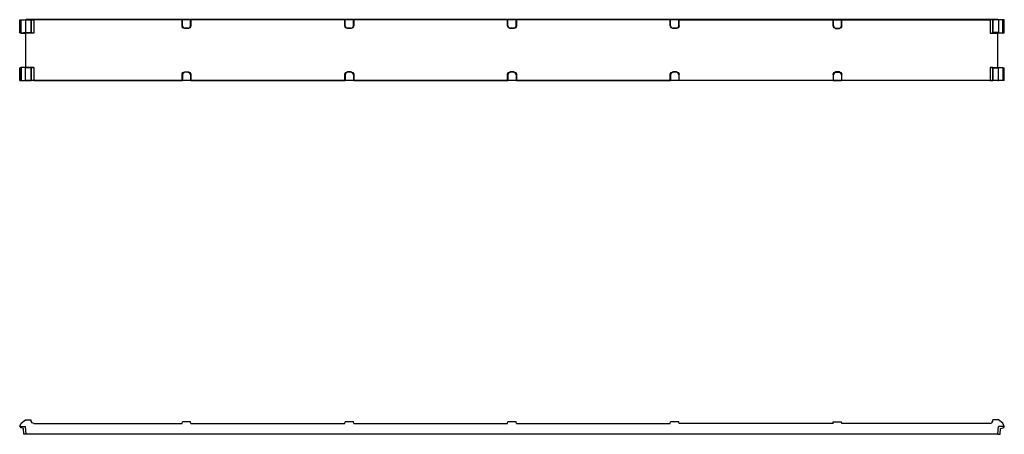
# Model space of a CAD drawing. Extents: x 1.68 to 5.52, y 4.55 to 6.17.
import ezdxf

# ---------------------------------------------------------------- set-up
doc = ezdxf.new("R2010")
doc.units = 0
doc.layers.add('7', color=7, linetype='CONTINUOUS')

msp = doc.modelspace()

# ---------------------------------------------------------------- linework, layer by layer
at = {"layer": '7'}
for p, q in [((1.6801, 6.1703), (1.6801, 6.1201)), ((1.6801, 6.1703), (1.7028, 6.1703)), ((1.6801, 6.1201), (1.6801, 6.1703)), ((1.6801, 6.1703), (1.686, 6.1703)), ((1.686, 6.1191), (1.686, 6.1703)), ((1.686, 6.1703), (1.7028, 6.1703)), ((1.7057, 6.1713), (1.7028, 6.1703)), ((1.7028, 6.1703), (1.7028, 6.1211)), ((1.7028, 6.1703), (1.7244, 6.1703)), ((5.4961, 6.1713), (1.7057, 6.1713)), ((1.7244, 6.1703), (1.7244, 6.1211)), ((1.7244, 6.1201), (1.7244, 6.1703)), ((1.7244, 6.1703), (1.7283, 6.1703)), ((1.7283, 6.1703), (1.7352, 6.1703)), ((2.314, 6.1703), (1.7352, 6.1703)), ((1.7352, 6.1703), (1.7352, 6.1191)), ((2.314, 6.1467), (2.314, 6.1703)), ((2.314, 6.1703), (2.315, 6.1703)), ((2.314, 6.1467), (2.315, 6.1476)), ((2.3159, 6.1398), (2.314, 6.1467)), ((2.315, 6.1476), (2.315, 6.1703)), ((2.3465, 6.1703), (2.315, 6.1703)), ((2.315, 6.1476), (2.3179, 6.1407)), ((2.3435, 6.1407), (2.3465, 6.1476)), ((2.3484, 6.1467), (2.3455, 6.1398)), ((2.3465, 6.1476), (2.3465, 6.1703)), ((2.3484, 6.1703), (2.3465, 6.1703)), ((2.3465, 6.1476), (2.3484, 6.1467)), ((2.3484, 6.1703), (2.3484, 6.1467)), ((2.9488, 6.1703), (2.3484, 6.1703)), ((2.9488, 6.1467), (2.9488, 6.1703)), ((2.9488, 6.1703), (2.9498, 6.1703)), ((2.9488, 6.1467), (2.9498, 6.1476)), ((2.9518, 6.1398), (2.9488, 6.1467)), ((2.9498, 6.1476), (2.9498, 6.1703)), ((2.9823, 6.1703), (2.9498, 6.1703)), ((2.9498, 6.1476), (2.9528, 6.1407)), ((2.9793, 6.1407), (2.9823, 6.1476)), ((2.9833, 6.1467), (2.9803, 6.1398)), ((2.9823, 6.1476), (2.9823, 6.1703)), ((2.9833, 6.1703), (2.9823, 6.1703)), ((2.9823, 6.1476), (2.9833, 6.1467)), ((2.9833, 6.1703), (2.9833, 6.1467)), ((3.5837, 6.1703), (2.9833, 6.1703)), ((3.5837, 6.1467), (3.5837, 6.1703)), ((3.5837, 6.1703), (3.5846, 6.1703)), ((3.5837, 6.1467), (3.5846, 6.1476)), ((3.5866, 6.1398), (3.5837, 6.1467)), ((3.5846, 6.1476), (3.5846, 6.1703)), ((3.6171, 6.1703), (3.5846, 6.1703)), ((3.5846, 6.1476), (3.5876, 6.1407)), ((3.6142, 6.1407), (3.6171, 6.1476)), ((3.6181, 6.1467), (3.6152, 6.1398)), ((3.6171, 6.1476), (3.6171, 6.1703)), ((3.6181, 6.1703), (3.6171, 6.1703)), ((3.6171, 6.1476), (3.6181, 6.1467)), ((3.6181, 6.1703), (3.6181, 6.1467)), ((4.2185, 6.1703), (3.6181, 6.1703)), ((4.2185, 6.1467), (4.2185, 6.1703)), ((4.2185, 6.1703), (4.2195, 6.1703)), ((4.2185, 6.1467), (4.2195, 6.1476)), ((4.2215, 6.1398), (4.2185, 6.1467)), ((4.2195, 6.1476), (4.2195, 6.1703)), ((4.252, 6.1703), (4.2195, 6.1703)), ((4.2195, 6.1476), (4.2224, 6.1407)), ((4.249, 6.1407), (4.252, 6.1476)), ((4.253, 6.1467), (4.25, 6.1398)), ((4.252, 6.1476), (4.252, 6.1703)), ((4.253, 6.1703), (4.252, 6.1703)), ((4.252, 6.1476), (4.253, 6.1467)), ((4.253, 6.1703), (4.8533, 6.1703)), ((4.253, 6.1467), (4.253, 6.1703)), ((4.8533, 6.1703), (4.8533, 6.1467)), ((4.8533, 6.1703), (4.8543, 6.1703)), ((4.8533, 6.1467), (4.8543, 6.1476)), ((4.8563, 6.1398), (4.8533, 6.1467)), ((4.8543, 6.1703), (4.8868, 6.1703)), ((4.8543, 6.1476), (4.8543, 6.1703)), ((4.8543, 6.1476), (4.8573, 6.1407)), ((4.8839, 6.1407), (4.8868, 6.1476)), ((4.8878, 6.1467), (4.8848, 6.1398)), ((4.8868, 6.1476), (4.8868, 6.1703)), ((4.8878, 6.1703), (4.8868, 6.1703)), ((4.8868, 6.1476), (4.8878, 6.1467)), ((4.8878, 6.1703), (5.4665, 6.1703)), ((4.8878, 6.1467), (4.8878, 6.1703)), ((5.4665, 6.1703), (5.4665, 6.1191)), ((5.4734, 6.1703), (5.4665, 6.1703)), ((5.4764, 6.1703), (5.4734, 6.1703)), ((5.4764, 6.1703), (5.4774, 6.1703)), ((5.4764, 6.1201), (5.4764, 6.1703)), ((5.499, 6.1703), (5.4774, 6.1703)), ((5.4774, 6.1703), (5.4774, 6.1211)), ((5.4961, 6.1713), (5.499, 6.1703)), ((5.5157, 6.1703), (5.499, 6.1703)), ((5.5217, 6.1703), (5.499, 6.1703)), ((5.499, 6.1703), (5.499, 6.1211)), ((5.5217, 6.1703), (5.5157, 6.1703)), ((5.5157, 6.1191), (5.5157, 6.1703)), ((5.5217, 6.1201), (5.5217, 6.1703)), ((5.5217, 6.1201), (5.5217, 6.1703)), ((1.685, 6.1191), (1.6801, 6.1201)), ((1.685, 6.1191), (1.686, 6.1191)), ((1.685, 6.1191), (1.7047, 6.1191)), ((1.7028, 6.1211), (1.686, 6.1191)), ((1.7028, 6.1211), (1.7244, 6.1211)), ((1.7047, 5.9843), (1.7047, 6.1191)), ((1.7352, 6.1191), (1.7047, 6.1191)), ((1.7244, 6.1201), (1.7244, 6.1211)), ((1.7283, 6.1201), (1.7244, 6.1201)), ((1.7352, 6.1191), (1.7283, 6.1201)), ((2.3238, 6.1368), (2.3159, 6.1398)), ((2.3179, 6.1407), (2.3248, 6.1378)), ((2.3248, 6.1378), (2.3238, 6.1368)), ((2.3386, 6.1368), (2.3238, 6.1368)), ((2.3366, 6.1378), (2.3248, 6.1378)), ((2.3366, 6.1378), (2.3435, 6.1407)), ((2.3386, 6.1368), (2.3366, 6.1378)), ((2.3455, 6.1398), (2.3386, 6.1368)), ((2.9587, 6.1368), (2.9518, 6.1398)), ((2.9528, 6.1407), (2.9596, 6.1378)), ((2.9596, 6.1378), (2.9587, 6.1368)), ((2.9734, 6.1368), (2.9587, 6.1368)), ((2.9715, 6.1378), (2.9596, 6.1378)), ((2.9715, 6.1378), (2.9793, 6.1407)), ((2.9734, 6.1368), (2.9715, 6.1378)), ((2.9803, 6.1398), (2.9734, 6.1368)), ((3.5935, 6.1368), (3.5866, 6.1398)), ((3.5876, 6.1407), (3.5945, 6.1378)), ((3.5945, 6.1378), (3.5935, 6.1368)), ((3.6083, 6.1368), (3.5935, 6.1368)), ((3.6073, 6.1378), (3.5945, 6.1378)), ((3.6073, 6.1378), (3.6142, 6.1407)), ((3.6083, 6.1368), (3.6073, 6.1378)), ((3.6152, 6.1398), (3.6083, 6.1368)), ((4.2283, 6.1368), (4.2215, 6.1398)), ((4.2224, 6.1407), (4.2293, 6.1378)), ((4.2293, 6.1378), (4.2283, 6.1368)), ((4.2431, 6.1368), (4.2283, 6.1368)), ((4.2421, 6.1378), (4.2293, 6.1378)), ((4.2421, 6.1378), (4.249, 6.1407)), ((4.2431, 6.1368), (4.2421, 6.1378)), ((4.25, 6.1398), (4.2431, 6.1368)), ((4.8632, 6.1368), (4.8563, 6.1398)), ((4.8573, 6.1407), (4.8642, 6.1378)), ((4.8642, 6.1378), (4.8632, 6.1368)), ((4.8632, 6.1368), (4.878, 6.1368)), ((4.8642, 6.1378), (4.877, 6.1378)), ((4.877, 6.1378), (4.8839, 6.1407)), ((4.878, 6.1368), (4.877, 6.1378)), ((4.8848, 6.1398), (4.878, 6.1368)), ((5.4665, 6.1191), (5.4734, 6.1201)), ((5.4665, 6.1191), (5.4961, 6.1191)), ((5.4734, 6.1201), (5.4764, 6.1201)), ((5.4764, 6.1201), (5.4774, 6.1211)), ((5.499, 6.1211), (5.4774, 6.1211)), ((5.5157, 6.1191), (5.4961, 6.1191)), ((5.4961, 5.9843), (5.4961, 6.1191)), ((5.499, 6.1211), (5.5157, 6.1191)), ((5.5157, 6.1191), (5.5217, 6.1201)), ((1.685, 5.9843), (1.6801, 5.9833)), ((1.6801, 5.9833), (1.6801, 5.9341)), ((1.6801, 5.9331), (1.6801, 5.9833)), ((1.7047, 5.9843), (1.685, 5.9843)), ((1.685, 5.9843), (1.686, 5.9843)), ((1.686, 5.9843), (1.686, 5.9341)), ((1.7028, 5.9833), (1.686, 5.9843)), ((1.7028, 5.9341), (1.7028, 5.9833)), ((1.7244, 5.9833), (1.7028, 5.9833)), ((1.7352, 5.9843), (1.7047, 5.9843)), ((1.7244, 5.9341), (1.7244, 5.9843)), ((1.7244, 5.9833), (1.7244, 5.9843)), ((1.7244, 5.9843), (1.7283, 5.9843)), ((1.7244, 5.9833), (1.7244, 5.9341)), ((1.7283, 5.9843), (1.7352, 5.9843)), ((1.7352, 5.9843), (1.7352, 5.9341)), ((2.314, 5.9577), (2.3159, 5.9646)), ((2.315, 5.9557), (2.314, 5.9577)), ((2.314, 5.9341), (2.314, 5.9577)), ((2.3179, 5.9626), (2.315, 5.9557)), ((2.315, 5.9557), (2.315, 5.9341)), ((2.3159, 5.9646), (2.3238, 5.9675)), ((2.3248, 5.9656), (2.3179, 5.9626)), ((2.3238, 5.9675), (2.3386, 5.9675)), ((2.3238, 5.9675), (2.3248, 5.9656)), ((2.3366, 5.9656), (2.3248, 5.9656)), ((2.3366, 5.9656), (2.3386, 5.9675)), ((2.3435, 5.9626), (2.3366, 5.9656)), ((2.3386, 5.9675), (2.3455, 5.9646)), ((2.3465, 5.9557), (2.3435, 5.9626)), ((2.3455, 5.9646), (2.3484, 5.9577)), ((2.3484, 5.9577), (2.3465, 5.9557)), ((2.3465, 5.9557), (2.3465, 5.9341)), ((2.3484, 5.9577), (2.3484, 5.9341)), ((2.9488, 5.9577), (2.9518, 5.9646)), ((2.9498, 5.9557), (2.9488, 5.9577)), ((2.9488, 5.9341), (2.9488, 5.9577)), ((2.9528, 5.9626), (2.9498, 5.9557)), ((2.9498, 5.9557), (2.9498, 5.9341)), ((2.9518, 5.9646), (2.9587, 5.9675)), ((2.9596, 5.9656), (2.9528, 5.9626)), ((2.9734, 5.9675), (2.9587, 5.9675)), ((2.9587, 5.9675), (2.9596, 5.9656)), ((2.9715, 5.9656), (2.9596, 5.9656)), ((2.9715, 5.9656), (2.9734, 5.9675)), ((2.9793, 5.9626), (2.9715, 5.9656)), ((2.9734, 5.9675), (2.9803, 5.9646)), ((2.9823, 5.9557), (2.9793, 5.9626)), ((2.9803, 5.9646), (2.9833, 5.9577)), ((2.9833, 5.9577), (2.9823, 5.9557)), ((2.9823, 5.9557), (2.9823, 5.9341)), ((2.9833, 5.9577), (2.9833, 5.9341)), ((3.5837, 5.9577), (3.5866, 5.9646)), ((3.5846, 5.9557), (3.5837, 5.9577)), ((3.5837, 5.9341), (3.5837, 5.9577)), ((3.5876, 5.9626), (3.5846, 5.9557)), ((3.5846, 5.9557), (3.5846, 5.9341)), ((3.5866, 5.9646), (3.5935, 5.9675)), ((3.5945, 5.9656), (3.5876, 5.9626)), ((3.6083, 5.9675), (3.5935, 5.9675)), ((3.5935, 5.9675), (3.5945, 5.9656)), ((3.6073, 5.9656), (3.5945, 5.9656)), ((3.6073, 5.9656), (3.6083, 5.9675)), ((3.6142, 5.9626), (3.6073, 5.9656)), ((3.6083, 5.9675), (3.6152, 5.9646)), ((3.6171, 5.9557), (3.6142, 5.9626)), ((3.6152, 5.9646), (3.6181, 5.9577)), ((3.6181, 5.9577), (3.6171, 5.9557)), ((3.6171, 5.9557), (3.6171, 5.9341)), ((3.6181, 5.9577), (3.6181, 5.9341)), ((4.2185, 5.9577), (4.2215, 5.9646)), ((4.2195, 5.9557), (4.2185, 5.9577)), ((4.2185, 5.9341), (4.2185, 5.9577)), ((4.2224, 5.9626), (4.2195, 5.9557)), ((4.2195, 5.9557), (4.2195, 5.9341)), ((4.2215, 5.9646), (4.2283, 5.9675)), ((4.2293, 5.9656), (4.2224, 5.9626)), ((4.2431, 5.9675), (4.2283, 5.9675)), ((4.2283, 5.9675), (4.2293, 5.9656)), ((4.2421, 5.9656), (4.2293, 5.9656)), ((4.2421, 5.9656), (4.2431, 5.9675)), ((4.249, 5.9626), (4.2421, 5.9656)), ((4.2431, 5.9675), (4.25, 5.9646)), ((4.252, 5.9557), (4.249, 5.9626)), ((4.25, 5.9646), (4.253, 5.9577)), ((4.253, 5.9577), (4.252, 5.9557)), ((4.252, 5.9557), (4.252, 5.9341)), ((4.253, 5.9341), (4.253, 5.9577)), ((4.8533, 5.9577), (4.8563, 5.9646)), ((4.8543, 5.9557), (4.8533, 5.9577)), ((4.8533, 5.9577), (4.8533, 5.9341)), ((4.8573, 5.9626), (4.8543, 5.9557)), ((4.8543, 5.9557), (4.8543, 5.9341)), ((4.8563, 5.9646), (4.8632, 5.9675)), ((4.8642, 5.9656), (4.8573, 5.9626)), ((4.878, 5.9675), (4.8632, 5.9675)), ((4.8632, 5.9675), (4.8642, 5.9656)), ((4.8642, 5.9656), (4.877, 5.9656)), ((4.877, 5.9656), (4.878, 5.9675)), ((4.8839, 5.9626), (4.877, 5.9656)), ((4.878, 5.9675), (4.8848, 5.9646)), ((4.8868, 5.9557), (4.8839, 5.9626)), ((4.8848, 5.9646), (4.8878, 5.9577)), ((4.8878, 5.9577), (4.8868, 5.9557)), ((4.8868, 5.9557), (4.8868, 5.9341)), ((4.8878, 5.9341), (4.8878, 5.9577)), ((5.4665, 5.9843), (5.4665, 5.9341)), ((5.4734, 5.9843), (5.4665, 5.9843)), ((5.4665, 5.9843), (5.4961, 5.9843)), ((5.4764, 5.9843), (5.4734, 5.9843)), ((5.4774, 5.9833), (5.4764, 5.9843)), ((5.4764, 5.9341), (5.4764, 5.9843)), ((5.4774, 5.9833), (5.4774, 5.9341)), ((5.4774, 5.9833), (5.499, 5.9833)), ((5.4961, 5.9843), (5.5157, 5.9843)), ((5.499, 5.9833), (5.5157, 5.9843)), ((5.499, 5.9341), (5.499, 5.9833)), ((5.5157, 5.9843), (5.5157, 5.9341)), ((5.5157, 5.9843), (5.5217, 5.9833)), ((5.5217, 5.9341), (5.5217, 5.9833)), ((5.5217, 5.9331), (5.5217, 5.9833)), ((1.6801, 5.9331), (1.686, 5.9341)), ((1.6801, 5.9331), (1.7028, 5.9331)), ((1.686, 5.9341), (1.7028, 5.9341)), ((1.7028, 5.9341), (1.7244, 5.9341)), ((1.7057, 5.9331), (1.7028, 5.9331)), ((5.4961, 5.9331), (1.7057, 5.9331)), ((1.7283, 5.9341), (1.7244, 5.9341)), ((1.7352, 5.9341), (1.7283, 5.9341)), ((1.7352, 5.9341), (2.314, 5.9341)), ((2.314, 5.9341), (2.315, 5.9341)), ((2.3465, 5.9341), (2.315, 5.9341)), ((2.3484, 5.9341), (2.3465, 5.9341)), ((2.3484, 5.9341), (2.9488, 5.9341)), ((2.9488, 5.9341), (2.9498, 5.9341)), ((2.9823, 5.9341), (2.9498, 5.9341)), ((2.9833, 5.9341), (2.9823, 5.9341)), ((2.9833, 5.9341), (3.5837, 5.9341)), ((3.5837, 5.9341), (3.5846, 5.9341)), ((3.6171, 5.9341), (3.5846, 5.9341)), ((3.6181, 5.9341), (3.6171, 5.9341)), ((3.6181, 5.9341), (4.2185, 5.9341)), ((4.2185, 5.9341), (4.2195, 5.9341)), ((4.252, 5.9341), (4.2195, 5.9341)), ((4.253, 5.9341), (4.252, 5.9341)), ((4.8533, 5.9341), (4.253, 5.9341)), ((4.8533, 5.9341), (4.8543, 5.9341)), ((4.8543, 5.9341), (4.8868, 5.9341)), ((4.8878, 5.9341), (4.8868, 5.9341)), ((5.4665, 5.9341), (4.8878, 5.9341)), ((5.4665, 5.9341), (5.4734, 5.9341)), ((5.4734, 5.9341), (5.4764, 5.9341)), ((5.4764, 5.9341), (5.4774, 5.9341)), ((5.499, 5.9341), (5.4774, 5.9341)), ((5.4961, 5.9331), (5.499, 5.9331)), ((5.5157, 5.9341), (5.499, 5.9341)), ((5.5217, 5.9331), (5.499, 5.9331)), ((5.5217, 5.9331), (5.5157, 5.9341)), ((1.6801, 4.5817), (1.686, 4.5945)), ((1.6801, 4.5817), (1.7028, 4.5817)), ((1.6801, 4.5817), (1.6841, 4.5768)), ((1.6949, 4.5738), (1.6841, 4.5768)), ((1.686, 4.5945), (1.7028, 4.6083)), ((1.6959, 4.5512), (1.6949, 4.5738)), ((1.7028, 4.6083), (1.7244, 4.6083)), ((1.7057, 4.5512), (1.7028, 4.5817)), ((1.7244, 4.6024), (1.7244, 4.6083)), ((1.7283, 4.5965), (1.7244, 4.6024)), ((1.7352, 4.5935), (1.7283, 4.5965)), ((1.7352, 4.5935), (2.314, 4.5935)), ((2.314, 4.5935), (2.315, 4.6004)), ((2.3465, 4.6004), (2.315, 4.6004)), ((2.3484, 4.5935), (2.3465, 4.6004)), ((2.3484, 4.5935), (2.9488, 4.5935)), ((2.9488, 4.5935), (2.9498, 4.6004)), ((2.9823, 4.6004), (2.9498, 4.6004)), ((2.9833, 4.5935), (2.9823, 4.6004)), ((2.9833, 4.5935), (3.5837, 4.5935)), ((3.5837, 4.5935), (3.5846, 4.6004)), ((3.6171, 4.6004), (3.5846, 4.6004)), ((3.6181, 4.5935), (3.6171, 4.6004)), ((3.6181, 4.5935), (4.2185, 4.5935)), ((4.2185, 4.5935), (4.2195, 4.6004)), ((4.252, 4.6004), (4.2195, 4.6004)), ((4.253, 4.5935), (4.252, 4.6004)), ((4.8533, 4.5935), (4.253, 4.5935)), ((4.8533, 4.5935), (4.8543, 4.6004)), ((4.8543, 4.6004), (4.8868, 4.6004)), ((4.8878, 4.5935), (4.8868, 4.6004)), ((5.4665, 4.5935), (4.8878, 4.5935)), ((5.4665, 4.5935), (5.4734, 4.5965)), ((5.4734, 4.5965), (5.4764, 4.6024)), ((5.4764, 4.6024), (5.4774, 4.6083)), ((5.499, 4.6083), (5.4774, 4.6083)), ((5.4961, 4.5512), (5.499, 4.5817)), ((5.5157, 4.5945), (5.499, 4.6083)), ((5.5217, 4.5817), (5.499, 4.5817)), ((5.5059, 4.5512), (5.5069, 4.5738)), ((5.5069, 4.5738), (5.5177, 4.5768)), ((5.5217, 4.5817), (5.5157, 4.5945)), ((5.5217, 4.5817), (5.5177, 4.5768)), ((1.7057, 4.5512), (1.6959, 4.5512)), ((5.4961, 4.5512), (1.7057, 4.5512)), ((5.4961, 4.5512), (5.5059, 4.5512))]:
    msp.add_line(p, q, dxfattribs=at)

doc.saveas('drawing.dxf')
